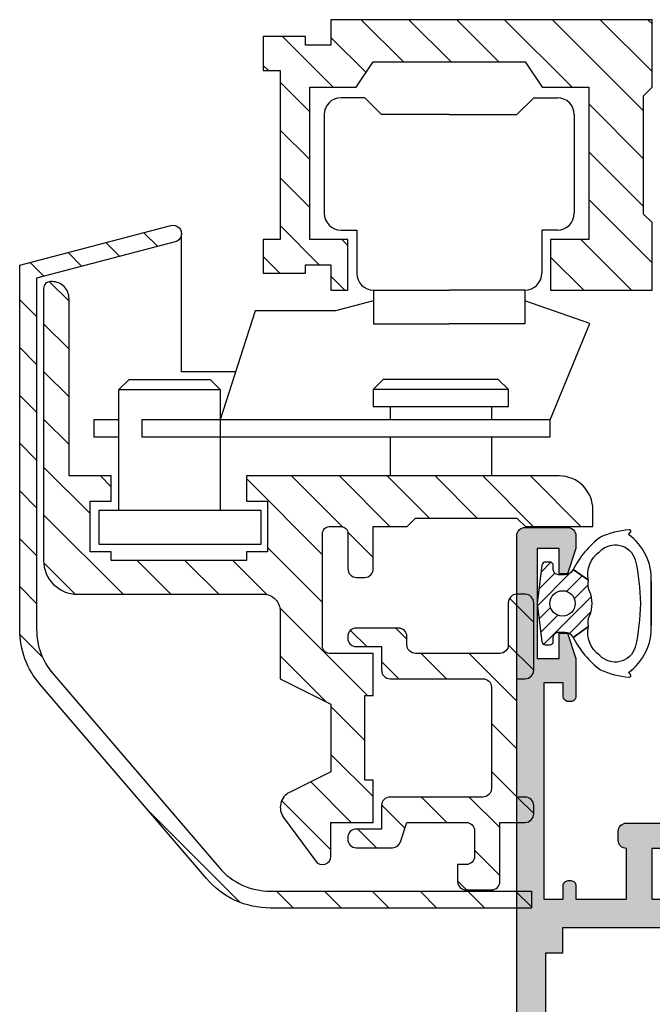
# Model space of a CAD drawing. Units: millimetres. Extents: x -2474 to -1633, y -1851 to -572.
# Drawn here: x -2206 to -2196, y -1278 to -1263 of the extents above; entities that cross this region are included whole.
import ezdxf

# ---------------------------------------------------------------- set-up
doc = ezdxf.new("R2010")
doc.units = ezdxf.units.MM
doc.header["$LTSCALE"] = 4
doc.layers.get('0').update_dxf_attribs({"linetype": 'CONTINUOUS'})
doc.layers.add('sombreado', color=5, linetype='CONTINUOUS')

# ---------------------------------------------------------------- blocks, each defined once
blk = doc.blocks.new('*X178')
at = {"color": 0}
for p, q in [((66.56, 165.555), (68.096, 167.091)), ((66.56, 166.969), (66.682, 167.091)), ((66.81, 164.391), (69.51, 167.091)), ((68.925, 165.091), (70.925, 167.091)), ((71.089, 165.841), (72.339, 167.091)), ((72.503, 165.841), (73.753, 167.091)), ((73.917, 165.841), (75.167, 167.091)), ((75.019, 165.528), (76.06, 166.57)), ((75.996, 165.091), (77.496, 166.591)), ((77.91, 165.591), (78.06, 165.741)), ((76.685, 164.366), (77.56, 165.241)), ((66.81, 162.976), (68.435, 164.601)), ((76.685, 162.952), (77.56, 163.827)), ((66.81, 161.562), (68.435, 163.187)), ((76.685, 161.538), (77.56, 162.413)), ((66.56, 159.898), (68.435, 161.773)), ((76.403, 159.841), (77.56, 160.999)), ((67.167, 159.091), (68.667, 160.591)), ((75.56, 160.413), (75.738, 160.591)), ((81.184, 160.38), (81.594, 160.79)), ((82.305, 160.087), (82.715, 160.497)), ((68.581, 159.091), (69.56, 160.07)), ((77.567, 159.591), (78.06, 160.084)), ((83.427, 159.794), (83.836, 160.204)), ((84.548, 159.501), (84.957, 159.911)), ((75.653, 159.091), (76.06, 159.499)), ((83.808, 158.762), (84.386, 159.339)), ((84.767, 158.306), (85.267, 158.806)), ((83.808, 157.347), (84.558, 158.097)), ((84.767, 156.892), (85.267, 157.392)), ((83.808, 155.933), (84.558, 156.683)), ((84.767, 155.477), (85.267, 155.977)), ((83.808, 154.519), (84.558, 155.269)), ((84.767, 154.063), (85.267, 154.563)), ((83.183, 152.48), (84.558, 153.855)), ((68.653, 152.091), (70.153, 153.591)), ((70.067, 152.091), (71.567, 153.591)), ((71.731, 152.341), (72.981, 153.591)), ((73.145, 152.341), (74.395, 153.591)), ((74.309, 152.091), (75.809, 153.591)), ((75.72, 152.087), (77.224, 153.591)), ((82.558, 153.269), (82.88, 153.591)), ((76.308, 151.262), (78.558, 153.512)), ((84.767, 152.649), (85.267, 153.149)), ((82.209, 150.091), (84.558, 152.44)), ((74.808, 151.176), (75.562, 151.929)), ((84.767, 151.235), (85.267, 151.735)), ((76.308, 149.847), (77.933, 151.472)), ((77.956, 150.08), (78.966, 151.091)), ((79.38, 150.091), (80.38, 151.091)), ((80.795, 150.091), (81.795, 151.091)), ((83.625, 150.093), (84.556, 151.024)), ((84.767, 149.82), (85.267, 150.32)), ((70.062, 149.258), (70.775, 149.971)), ((74.966, 147.091), (77.569, 149.694)), ((73.812, 148.765), (74.138, 149.091)), ((75.002, 148.541), (75.484, 149.023)), ((84.595, 148.235), (85.263, 148.902)), ((70.062, 147.844), (70.812, 148.594)), ((70.562, 146.93), (71.974, 148.341)), ((72.638, 147.591), (73.388, 148.341)), ((74.052, 147.591), (74.562, 148.101)), ((76.203, 146.913), (77.558, 148.269)), ((75.058, 145.769), (76.058, 146.769)), ((70.562, 145.515), (71.312, 146.265)), ((74.808, 144.105), (76.058, 145.355)), ((70.562, 144.101), (71.312, 144.851)), ((75.459, 143.341), (76.659, 144.541)), ((70.062, 143.601), (70.552, 144.091)), ((71.062, 143.187), (71.966, 144.091)), ((72.63, 143.341), (73.38, 144.091)), ((76.058, 142.526), (77.516, 143.984)), ((73.87, 143.167), (74.562, 143.858)), ((78.748, 140.973), (81.497, 143.722)), ((74.709, 142.591), (75.259, 143.141)), ((71.062, 141.773), (71.812, 142.523)), ((72.045, 141.341), (72.312, 141.609)), ((70.127, 140.838), (70.595, 141.305)), ((71.509, 140.805), (72.009, 141.305)), ((72.923, 140.805), (73.423, 141.305)), ((74.337, 140.805), (74.837, 141.305)), ((75.751, 140.805), (76.251, 141.305)), ((77.166, 140.805), (77.666, 141.305))]:
    blk.add_line(p, q, dxfattribs=at)

msp = doc.modelspace()

# ---------------------------------------------------------------- hatches: boundary and pattern name
h = msp.add_hatch()
h.set_pattern_fill('ANSI31', color=8, scale=1.25, style=0)
h.set_pattern_definition([(45, (-2296.99123, -1211.6397), (-0.11048543, 0.11048543), [])])
h.paths.add_polyline_path([(-2197.922, -1271.631), (-2197.849, -1272.2, 0.377384), (-2197.8, -1272.244), (-2197.732, -1272.244, 0.414214), (-2197.682, -1272.194), (-2197.682, -1272.131, -0.414214), (-2197.607, -1272.056), (-2197.507, -1272.056, -0.255544), (-2197.402, -1272.114, 0.006683), (-2197.389, -1272.133), (-2197.161, -1271.974, -0.16755), (-2197.146, -1271.812, 0.215334), (-2197.146, -1271.451, -0.16755), (-2197.161, -1271.289), (-2197.389, -1271.13, 0.006683), (-2197.402, -1271.149, -0.255544), (-2197.507, -1271.206), (-2197.607, -1271.206, -0.414214), (-2197.682, -1271.131), (-2197.682, -1271.069, 0.414214), (-2197.732, -1271.019), (-2197.8, -1271.019, 0.377384), (-2197.849, -1271.063)])
h.paths.add_polyline_path([(-2197.545, -1271.444, -1), (-2197.545, -1271.819, -1)], flags=16)
at = {"layer": 'sombreado'}
h = msp.add_hatch(color=7, dxfattribs=at)
h.paths.add_polyline_path([(-2198.222, -1286.006), (-2197.597, -1286.006), (-2197.347, -1285.756), (-2197.347, -1285.506), (-2197.847, -1285.506), (-2197.847, -1284.756), (-2193.347, -1284.756), (-2193.347, -1285.506), (-2193.847, -1285.506), (-2193.847, -1285.756), (-2193.597, -1286.006), (-2192.972, -1286.006), (-2192.972, -1284.756), (-2190.822, -1284.756, -0.253461), (-2190.765, -1284.652), (-2190.536, -1284.502, -0.396378), (-2190.199, -1284.562), (-2190.092, -1284.706), (-2190.079, -1284.759), (-2189.814, -1284.765, 0.502006), (-2189.74, -1284.67), (-2190.192, -1284.018, 0.112067), (-2190.263, -1284.04), (-2190.644, -1284.26, -0.137888), (-2190.67, -1284.268), (-2190.679, -1284.268), (-2190.713, -1284.29, -0.455919), (-2190.755, -1284.395), (-2190.798, -1284.409, -1.178099), (-2190.822, -1284.263), (-2190.822, -1283.143, -0.57735), (-2190.747, -1283.1), (-2190.297, -1283.36, 1.015681), (-2190.197, -1283.361), (-2190.197, -1283.013, 0.267949), (-2190.222, -1282.97), (-2190.735, -1282.674, -0.267949), (-2190.822, -1282.523), (-2190.822, -1278.242, -0.267949), (-2190.735, -1278.09), (-2190.222, -1277.794, 0.267949), (-2190.197, -1277.751), (-2190.197, -1277.403, 1.015681), (-2190.297, -1277.405), (-2190.747, -1277.664, -0.57735), (-2190.822, -1277.621), (-2190.822, -1276.496, -1.284624), (-2190.81, -1276.351), (-2190.768, -1276.366, -0.455919), (-2190.725, -1276.47), (-2190.714, -1276.478), (-2190.656, -1276.478), (-2190.646, -1276.484, -0.011903), (-2190.644, -1276.485), (-2190.263, -1276.705, 0.109077), (-2190.194, -1276.727), (-2189.753, -1276.09, 0.502006), (-2189.827, -1275.996), (-2190.091, -1276.002), (-2190.104, -1276.054), (-2190.211, -1276.198, -0.396378), (-2190.548, -1276.258), (-2190.778, -1276.109, -0.218736), (-2190.822, -1276.004), (-2190.822, -1275.606), (-2190.603, -1275.606), (-2190.797, -1274.881), (-2191.847, -1274.881), (-2191.847, -1275.256), (-2191.222, -1275.256), (-2191.222, -1276.006), (-2196.222, -1276.006), (-2196.222, -1275.256), (-2195.597, -1275.256), (-2195.597, -1274.881), (-2196.597, -1274.881, 0.414214), (-2196.722, -1275.006), (-2196.722, -1275.131, 0.414191), (-2196.597, -1275.256), (-2196.597, -1276.006), (-2197.347, -1276.006), (-2197.347, -1275.807, 0.491483), (-2197.441, -1275.734, 0.491483), (-2197.535, -1275.807), (-2197.535, -1276.006), (-2197.822, -1276.006), (-2197.822, -1272.806), (-2197.535, -1272.806), (-2197.535, -1273.006, 0.491483), (-2197.441, -1273.079, 0.491483), (-2197.347, -1273.006), (-2197.347, -1272.444), (-2197.472, -1272.069), (-2197.597, -1272.069), (-2197.597, -1272.444), (-2197.922, -1272.444), (-2197.922, -1270.819), (-2197.597, -1270.819), (-2197.597, -1271.194), (-2197.472, -1271.194), (-2197.347, -1270.819), (-2197.347, -1270.631, 0.414214), (-2197.472, -1270.506), (-2198.097, -1270.506, 0.414214), (-2198.222, -1270.631)])
h.paths.add_polyline_path([(-2197.547, -1284.331), (-2197.547, -1283.956), (-2197.797, -1283.956), (-2197.797, -1276.806), (-2197.547, -1276.806), (-2197.547, -1276.431), (-2191.247, -1276.431), (-2191.247, -1284.331)], flags=16)

# ---------------------------------------------------------------- linework, layer by layer
for p, q in [((-2200.471, -1264.15, 0.225), (-2200.821, -1264.15, 0.225)), ((-2200.221, -1264.4, 0.225), (-2200.471, -1264.15, 0.225)), ((-2198.221, -1264.4, 0.225), (-2197.971, -1264.15, 0.225)), ((-2197.971, -1264.15, 0.225), (-2197.621, -1264.15, 0.225)), ((-2201.071, -1264.4, 0.225), (-2201.071, -1265.857, 0.225)), ((-2199.221, -1264.4, 0.225), (-2200.221, -1264.4, 0.225)), ((-2199.221, -1264.4, 0.225), (-2198.221, -1264.4, 0.225)), ((-2197.371, -1264.4, 0.225), (-2197.371, -1265.857, 0.225)), ((-2200.821, -1266.107, 0.225), (-2200.59, -1266.107, 0.225)), ((-2200.59, -1266.107, 0.225), (-2200.59, -1266.745, 0.225)), ((-2197.852, -1266.107, 0.225), (-2197.852, -1266.745, 0.225)), ((-2197.621, -1266.107, 0.225), (-2197.852, -1266.107, 0.225)), ((-2203.181, -1268.204, 0.225), (-2203.181, -1266.162, 0.225)), ((-2200.34, -1266.995, 0.225), (-2199.221, -1266.995, 0.225)), ((-2200.34, -1266.995, 0.225), (-2200.34, -1267.495, 0.225)), ((-2198.102, -1266.995, 0.225), (-2199.221, -1266.995, 0.225)), ((-2198.102, -1266.995, 0.225), (-2198.102, -1267.495, 0.225)), ((-2200.34, -1267.153, 0.225), (-2200.904, -1267.303, 0.225)), ((-2197.139, -1267.491, 0.225), (-2198.102, -1267.153, 0.225)), ((-2202.093, -1267.303, 0.225), (-2202.607, -1268.916, 0.225)), ((-2200.904, -1267.303, 0.225), (-2202.093, -1267.303, 0.225)), ((-2200.34, -1267.495, 0.225), (-2199.221, -1267.495, 0.225)), ((-2198.102, -1267.495, 0.225), (-2199.221, -1267.495, 0.225)), ((-2197.727, -1268.916, 0.225), (-2197.139, -1267.491, 0.225)), ((-2204.107, -1268.467, 0.225), (-2203.957, -1268.317, 0.225)), ((-2203.957, -1268.317, 0.225), (-2202.757, -1268.317, 0.225)), ((-2202.38, -1268.204, 0.225), (-2203.181, -1268.204, 0.225)), ((-2202.607, -1268.467, 0.225), (-2202.757, -1268.317, 0.225)), ((-2200.346, -1268.467, 0.225), (-2200.196, -1268.317, 0.225)), ((-2198.496, -1268.317, 0.225), (-2200.196, -1268.317, 0.225)), ((-2198.346, -1268.467, 0.225), (-2198.496, -1268.317, 0.225)), ((-2204.107, -1268.467, 0.225), (-2202.607, -1268.467, 0.225)), ((-2204.107, -1270.254, 0.225), (-2204.107, -1268.467, 0.225)), ((-2202.607, -1268.467, 0.225), (-2202.607, -1270.254, 0.225)), ((-2198.346, -1268.467, 0.225), (-2200.346, -1268.467, 0.225)), ((-2200.346, -1268.467, 0.225), (-2200.346, -1268.717, 0.225)), ((-2198.346, -1268.717, 0.225), (-2198.346, -1268.467, 0.225)), ((-2200.346, -1268.717, 0.225), (-2200.096, -1268.717, 0.225)), ((-2200.096, -1268.717, 0.225), (-2198.596, -1268.717, 0.225)), ((-2200.096, -1268.717, 0.225), (-2200.096, -1268.916, 0.225)), ((-2198.596, -1268.717, 0.225), (-2198.346, -1268.717, 0.225)), ((-2198.596, -1268.717, 0.225), (-2198.596, -1268.916, 0.225)), ((-2204.107, -1268.916, 0.225), (-2204.477, -1268.916, 0.225)), ((-2204.477, -1268.916, 0.225), (-2204.477, -1269.166, 0.225)), ((-2197.727, -1268.916, 0.225), (-2203.769, -1268.916, 0.225)), ((-2203.769, -1268.916, 0.225), (-2203.769, -1269.166, 0.225)), ((-2197.727, -1269.166, 0.225), (-2197.727, -1268.916, 0.225)), ((-2204.477, -1269.166, 0.225), (-2204.107, -1269.166, 0.225)), ((-2203.769, -1269.166, 0.225), (-2197.727, -1269.166, 0.225)), ((-2200.096, -1269.166, 0.225), (-2200.096, -1269.745, 0.225)), ((-2198.596, -1269.166, 0.225), (-2198.596, -1269.745, 0.225)), ((-2202.005, -1270.254, 0.225), (-2204.405, -1270.254, 0.225)), ((-2204.405, -1270.254, 0.225), (-2204.405, -1270.754, 0.225)), ((-2202.005, -1270.754, 0.225), (-2202.005, -1270.254, 0.225)), ((-2204.405, -1270.754, 0.225), (-2202.005, -1270.754, 0.225))]:
    msp.add_line(p, q)
at = {"elevation": 0.225}
msp.add_lwpolyline([(-2200.971, -1266.995), (-2200.721, -1266.995), (-2200.721, -1266.245), (-2201.283, -1266.245), (-2201.283, -1263.995), (-2200.596, -1263.995), (-2200.346, -1263.62), (-2199.221, -1263.62), (-2198.096, -1263.62), (-2197.846, -1263.995), (-2197.158, -1263.995), (-2197.158, -1266.245), (-2197.721, -1266.245), (-2197.721, -1266.995), (-2196.221, -1266.995), (-2196.221, -1265.995), (-2196.346, -1265.87), (-2196.346, -1264.12), (-2196.221, -1263.995), (-2196.221, -1262.995), (-2200.971, -1262.995), (-2200.971, -1263.37), (-2201.346, -1263.37), (-2201.346, -1263.245), (-2201.721, -1263.245), (-2201.971, -1263.245), (-2201.971, -1263.745), (-2201.721, -1263.745), (-2201.721, -1266.245), (-2201.971, -1266.245), (-2201.971, -1266.745), (-2201.346, -1266.745), (-2201.346, -1266.62), (-2200.971, -1266.62)], close=True, dxfattribs=at)
for points in [[(-2198.005, -1275.888), (-2198.005, -1276.138), (-2201.864, -1276.138, -0.218944), (-2202.813, -1275.701), (-2205.273, -1272.831, -0.179033), (-2205.574, -1272.018), (-2205.574, -1266.626), (-2203.338, -1266.041, -1), (-2203.275, -1266.283), (-2205.324, -1266.819), (-2205.324, -1272.018, 0.179033), (-2205.084, -1272.669), (-2202.624, -1275.539, 0.218944), (-2201.864, -1275.888)], [(-2201.671, -1274.798), (-2201.196, -1275.444, 0.72422), (-2200.97, -1275.37), (-2200.97, -1274.87), (-2200.345, -1274.87), (-2200.345, -1274.245), (-2200.47, -1274.245), (-2200.47, -1272.995), (-2200.345, -1272.995), (-2200.345, -1272.37), (-2200.72, -1272.37), (-2200.72, -1272.37), (-2200.995, -1272.37, -0.414214), (-2201.095, -1272.27), (-2201.095, -1270.595, -0.414214), (-2200.995, -1270.495), (-2200.82, -1270.495, -0.414214), (-2200.72, -1270.595), (-2200.72, -1271.12, 0.414214), (-2200.595, -1271.245), (-2200.47, -1271.245, 0.414214), (-2200.345, -1271.12), (-2200.345, -1270.495), (-2199.845, -1270.495), (-2199.72, -1270.37), (-2198.22, -1270.37), (-2198.095, -1270.495), (-2197.095, -1270.495), (-2197.095, -1270.245, 0.414214), (-2197.595, -1269.745), (-2202.22, -1269.745), (-2202.22, -1270.12), (-2201.908, -1270.12), (-2201.908, -1270.87), (-2202.22, -1270.87), (-2202.22, -1270.995), (-2204.22, -1270.995), (-2204.22, -1270.87), (-2204.533, -1270.87), (-2204.533, -1270.12), (-2204.22, -1270.12), (-2204.22, -1269.745), (-2204.72, -1269.745), (-2204.845, -1269.745), (-2204.845, -1267.12, 0.414214), (-2205.095, -1266.87), (-2205.12, -1266.87, 0.414214), (-2205.22, -1266.97), (-2205.22, -1270.995, 0.414214), (-2204.72, -1271.495), (-2201.97, -1271.495, -0.414214), (-2201.72, -1271.745), (-2201.72, -1272.745), (-2200.97, -1273.12), (-2200.97, -1274.12), (-2201.582, -1274.426, 0.465159)], [(-2198.222, -1272.745), (-2198.097, -1272.745, 0.414214), (-2197.972, -1272.62), (-2197.972, -1271.62, 0.414214), (-2198.097, -1271.495), (-2198.222, -1271.495, 0.414214), (-2198.347, -1271.62), (-2198.347, -1272.245, -0.414214), (-2198.472, -1272.37), (-2199.722, -1272.37, -0.414214), (-2199.847, -1272.245), (-2199.847, -1272.12, 0.414214), (-2199.972, -1271.995), (-2200.597, -1271.995, 0.414214), (-2200.722, -1272.12), (-2200.722, -1272.145, 0.414214), (-2200.597, -1272.27), (-2200.222, -1272.27), (-2200.222, -1272.62, 0.414214), (-2200.097, -1272.745), (-2198.722, -1272.745, -0.414214), (-2198.597, -1272.87), (-2198.597, -1273.62), (-2198.597, -1274.37, -0.414214), (-2198.722, -1274.495), (-2200.097, -1274.495, 0.414214), (-2200.222, -1274.62), (-2200.222, -1274.97), (-2200.597, -1274.97, 0.414214), (-2200.722, -1275.095), (-2200.722, -1275.12, 0.414214), (-2200.597, -1275.245), (-2200.062, -1275.245, 0.322823), (-2199.943, -1275.159), (-2199.847, -1274.87), (-2198.972, -1274.87, -0.414214), (-2198.847, -1274.995), (-2198.847, -1275.37, -0.414214), (-2198.972, -1275.495), (-2199.097, -1275.495), (-2199.097, -1275.745, 0.414214), (-2198.972, -1275.87), (-2198.597, -1275.87, 0.414214), (-2198.472, -1275.745), (-2198.472, -1274.87), (-2198.347, -1274.87), (-2198.347, -1274.87), (-2198.097, -1274.87, 0.414214), (-2197.972, -1274.745), (-2197.972, -1274.62, 0.414214), (-2198.097, -1274.495), (-2198.222, -1274.495), (-2198.222, -1273.62)]]:
    msp.add_lwpolyline(points, format="xyb", close=True, dxfattribs=at)
msp.add_lwpolyline([(-2198.222, -1286.006), (-2198.222, -1270.631, -0.414214), (-2198.097, -1270.506), (-2197.472, -1270.506, -0.414214), (-2197.347, -1270.631), (-2197.347, -1270.819), (-2197.472, -1271.194), (-2197.597, -1271.194), (-2197.597, -1270.819), (-2197.922, -1270.819), (-2197.922, -1272.444), (-2197.597, -1272.444), (-2197.597, -1272.069), (-2197.472, -1272.069), (-2197.347, -1272.444), (-2197.347, -1273.006, -0.414214), (-2197.422, -1273.081), (-2197.46, -1273.081, -0.414214), (-2197.535, -1273.006), (-2197.535, -1272.806), (-2197.822, -1272.806), (-2197.822, -1276.006), (-2197.535, -1276.006), (-2197.535, -1275.807, -0.414214), (-2197.46, -1275.732), (-2197.422, -1275.732, -0.414214), (-2197.347, -1275.807), (-2197.347, -1276.006), (-2196.597, -1276.006), (-2196.597, -1275.256, -0.414191), (-2196.722, -1275.131), (-2196.722, -1275.006, -0.414214), (-2196.597, -1274.881), (-2195.597, -1274.881)], format="xyb", dxfattribs=at)
at = {"color": 8, "elevation": 0.225}
for points in [[(-2196.233, -1271.308), (-2196.233, -1271.631), (-2196.233, -1271.308, 0.2541), (-2196.571, -1270.609), (-2196.543, -1270.584, 0.690592), (-2196.56, -1270.54, 0.079344), (-2196.985, -1270.649, 0.111583), (-2197.389, -1271.13), (-2197.161, -1271.289, -0.304211), (-2196.994, -1270.862, -0.578635), (-2196.47, -1270.985, -0.049076), (-2196.392, -1271.631, -0.049076), (-2196.47, -1272.278, -0.578635), (-2196.994, -1272.401, -0.304211), (-2197.161, -1271.974), (-2197.389, -1272.133, 0.111583), (-2196.985, -1272.614, 0.079344), (-2196.56, -1272.723, 0.690592), (-2196.543, -1272.679), (-2196.571, -1272.654, 0.2541), (-2196.233, -1271.955), (-2196.233, -1271.631), (-2196.233, -1271.955)], [(-2197.161, -1271.974, -0.16755), (-2197.146, -1271.812, 0.215334), (-2197.146, -1271.451, -0.16755), (-2197.161, -1271.289), (-2197.389, -1271.13, 0.006683), (-2197.402, -1271.149, -0.255544), (-2197.507, -1271.206), (-2197.607, -1271.206, -0.414214), (-2197.682, -1271.131), (-2197.682, -1271.069, 0.414214), (-2197.732, -1271.019), (-2197.8, -1271.019, 0.377384), (-2197.849, -1271.063), (-2197.922, -1271.631), (-2197.849, -1272.2, 0.377384), (-2197.8, -1272.244), (-2197.732, -1272.244, 0.414214), (-2197.682, -1272.194), (-2197.682, -1272.131, -0.414214), (-2197.607, -1272.056), (-2197.507, -1272.056, -0.255544), (-2197.402, -1272.114, 0.006683), (-2197.389, -1272.133), (-2197.161, -1271.974), (-2197.359, -1272.113)]]:
    msp.add_lwpolyline(points, format="xyb", dxfattribs=at)
at = {"elevation": 0.225}
msp.add_lwpolyline([(-2195.597, -1275.256), (-2196.222, -1275.256), (-2196.222, -1276.006), (-2191.222, -1276.006)], dxfattribs=at)
at = {"color": 7, "elevation": 0.225}
msp.add_lwpolyline([(-2197.797, -1283.956), (-2197.547, -1283.956), (-2197.547, -1284.331), (-2191.247, -1284.331), (-2191.247, -1276.431), (-2197.547, -1276.431), (-2197.547, -1276.806), (-2197.797, -1276.806)], close=True, dxfattribs=at)
at = {"color": 8}
msp.add_circle((-2197.545, -1271.631, 0.225), 0.188, dxfattribs=at)
for centre, start, end in [((-2200.821, -1264.4, 0.225), 90, 180), ((-2197.621, -1264.4, 0.225), 0, 90), ((-2200.821, -1265.857, 0.225), 180, 270), ((-2197.621, -1265.857, 0.225), 270, 0), ((-2200.34, -1266.745, 0.225), 180, 270), ((-2198.102, -1266.745, 0.225), 270, 0)]:
    msp.add_arc(centre, 0.25, start, end)

# ---------------------------------------------------------------- block references
at = {"xscale": -0.5, "yscale": 0.5, "zscale": 0.5}
msp.add_blockref('*X178', (-2162.941, -1346.541, 0.225), dxfattribs=at)

doc.saveas('drawing.dxf')
